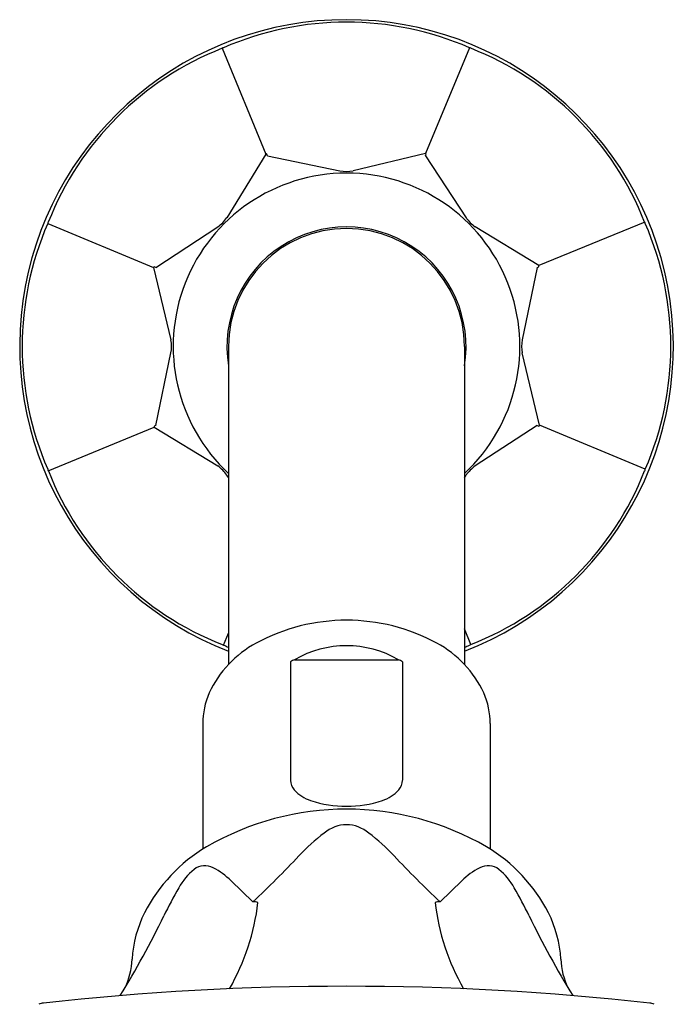
# Model space of a CAD drawing. Units: inches. Extents: x 4527.8 to 4534.2, y 463.1 to 506.
# Drawn here: x 4529.9 to 4532.1, y 502.6 to 506 of the extents above; entities that cross this region are included whole.
import ezdxf

# ---------------------------------------------------------------- set-up
doc = ezdxf.new("R2010")
doc.units = ezdxf.units.IN
doc.header["$LTSCALE"] = 0.64311
doc.header["$MEASUREMENT"] = 0
doc.layers.get('0').update_dxf_attribs({"color": 255, "linetype": 'CONTINUOUS'})

msp = doc.modelspace()

# ---------------------------------------------------------------- linework, layer by layer
for p, q in [((4530.5566, 505.89), (4530.7065, 505.5256)), ((4531.4077, 505.8921), (4531.2561, 505.5284)), ((4530.7065, 505.5256), (4530.5732, 505.3069)), ((4530.7127, 505.5202), (4530.7102, 505.5261)), ((4530.7127, 505.5202), (4530.9621, 505.468)), ((4531.2561, 505.5284), (4531.0072, 505.468)), ((4531.2566, 505.5202), (4531.2591, 505.5261)), ((4531.2566, 505.5202), (4531.3961, 505.3069)), ((4529.9562, 505.2867), (4530.3198, 505.135)), ((4532.0111, 505.2917), (4531.6467, 505.1418)), ((4530.3281, 505.1356), (4530.5413, 505.2751)), ((4531.6467, 505.1418), (4531.428, 505.2751)), ((4530.3198, 505.135), (4530.3802, 504.8861)), ((4530.3281, 505.1356), (4530.3221, 505.138)), ((4531.6413, 505.1356), (4531.5891, 504.8861)), ((4531.6413, 505.1356), (4531.6472, 505.138)), ((4530.3281, 504.5916), (4530.3802, 504.8411)), ((4530.5787, 504.8636), (4530.5787, 503.7689)), ((4531.3907, 504.8636), (4531.3907, 503.7689)), ((4531.6495, 504.5922), (4531.5891, 504.8411)), ((4529.9582, 504.4355), (4530.3227, 504.5854)), ((4530.3281, 504.5916), (4530.3221, 504.5892)), ((4530.3227, 504.5854), (4530.5413, 504.4521)), ((4531.6413, 504.5916), (4531.428, 504.4521)), ((4531.6413, 504.5916), (4531.6472, 504.5892)), ((4532.0132, 504.4405), (4531.6495, 504.5922)), ((4530.5787, 504.4119), (4530.5732, 504.4203)), ((4531.3907, 504.4113), (4531.3961, 504.4203)), ((4531.4128, 503.8372), (4531.3907, 503.8909)), ((4530.5616, 503.8351), (4530.5787, 503.876)), ((4530.7918, 503.7776), (4530.7918, 503.3696)), ((4530.8059, 503.7846), (4531.1634, 503.7846)), ((4531.1775, 503.7776), (4531.1775, 503.3696)), ((4530.4897, 503.5648), (4530.4897, 503.1325)), ((4531.4797, 503.5648), (4531.4797, 503.1325)), ((4530.5873, 503.0237), (4530.6623, 502.9514)), ((4531.382, 503.0237), (4531.307, 502.9514))]:
    msp.add_line(p, q)
for centre, radius, start, end in [((4530.9847, 504.8636), 1.125, 291.1548, 248.8452), ((4530.9847, 504.9186), 1.0615, 66.5118, 113.4889), ((4530.9458, 504.9025), 1.0615, 111.5118, 158.4889), ((4530.5645, 505.8779), 0.0145, 101.6213, 123.2751), ((4531.4048, 505.8779), 0.0145, 56.6213, 78.2751), ((4531.0235, 504.9025), 1.0615, 21.5118, 68.4889), ((4530.71, 505.5139), 0.0123, 89.1238, 106.9789), ((4531.2503, 505.5176), 0.0123, 44.1238, 61.9789), ((4530.9847, 504.8636), 0.5967, 312.8737, 227.1263), ((4530.9847, 505.5981), 0.132, 260.1712, 279.8288), ((4530.9297, 504.8636), 1.0615, 156.5118, 203.4889), ((4529.9703, 505.2837), 0.0145, 146.6213, 168.2751), ((4530.4653, 505.383), 0.132, 305.1712, 324.8288), ((4531.504, 505.383), 0.132, 215.1712, 234.8288), ((4531.999, 505.2838), 0.0145, 11.6213, 33.2751), ((4531.0396, 504.8636), 1.0615, 336.5118, 23.4889), ((4530.9847, 504.8636), 0.4115, 350.6215, 189.3785), ((4530.9847, 504.8636), 0.406, 0, 180), ((4530.3307, 505.1292), 0.0123, 134.1238, 151.9789), ((4531.6349, 505.1382), 0.0123, 359.1238, 16.9789), ((4530.2502, 504.8636), 0.132, 350.1712, 9.8288), ((4531.7192, 504.8636), 0.132, 170.1712, 189.8288), ((4530.3344, 504.589), 0.0123, 179.1238, 196.9789), ((4531.6387, 504.598), 0.0123, 314.1238, 331.9789), ((4529.9703, 504.4434), 0.0145, 191.6213, 213.2751), ((4530.9458, 504.8247), 1.0615, 201.5118, 248.4889), ((4530.4653, 504.3442), 0.132, 35.1712, 54.8288), ((4531.504, 504.3442), 0.132, 125.1712, 144.8288), ((4531.0235, 504.8247), 1.0615, 291.5118, 338.4889), ((4531.999, 504.4435), 0.0145, 326.6213, 348.2751), ((4530.9847, 503.2671), 0.6537, 61.5868, 118.4132), ((4530.8525, 503.5111), 0.3761, 118.3993, 154.8841), ((4530.5645, 503.8493), 0.0145, 236.6213, 258.2751), ((4531.0104, 504.87), 1.128, 246.5552, 247.4973), ((4530.9847, 503.4779), 0.355, 59.7681, 120.2319), ((4531.1168, 503.5111), 0.3761, 25.1159, 61.6007), ((4530.9847, 504.8086), 1.0615, 292.4879, 293.4892), ((4531.4048, 503.8493), 0.0145, 281.6213, 303.2751), ((4530.8145, 503.7499), 0.0357, 103.8379, 129.3592), ((4531.1549, 503.7499), 0.0357, 50.6408, 76.1621), ((4530.7596, 503.5633), 0.2699, 156.5394, 179.675), ((4531.2097, 503.5633), 0.2699, 0.325, 23.4606), ((4530.844, 503.371), 0.0522, 181.5776, 221.5844), ((4531.1254, 503.371), 0.0522, 318.4156, 358.4224), ((4530.9047, 503.4293), 0.1364, 222.9553, 251.3592), ((4531.0646, 503.4293), 0.1364, 288.6408, 317.0447), ((4530.9847, 503.6726), 0.3925, 251.6559, 288.3441), ((4530.9847, 502.3111), 0.9593, 59.8384, 120.1616), ((4530.9847, 503.0992), 0.1173, 49.261, 130.739), ((4531.3155, 502.6474), 0.6769, 126.9988, 136.9219), ((4530.6539, 502.6474), 0.6769, 43.0781, 53.0012), ((4530.7949, 502.6518), 0.5694, 120.8809, 152.6517), ((4528.4368, 505.3392), 3.2642, 312.9849, 316.9219), ((4533.5326, 505.3392), 3.2642, 223.0781, 227.0151), ((4531.1744, 502.6518), 0.5694, 27.3483, 59.1191), ((4530.4972, 503.0132), 0.0622, 62.3826, 126.9602), ((4531.4721, 503.0132), 0.0622, 53.0398, 117.6174), ((4530.5949, 502.8983), 0.2129, 129.4008, 151.6995), ((4530.4159, 502.8522), 0.2424, 45.0128, 63.0001), ((4531.5534, 502.8522), 0.2424, 116.9999, 134.9872), ((4531.3744, 502.8983), 0.2129, 28.3005, 50.5992), ((4531.7181, 502.2348), 1.5172, 149.7464, 153.8685), ((4530.2513, 502.2348), 1.5172, 26.1315, 30.2536), ((4529.8905, 503.0443), 0.7952, 330.4351, 353.1355), ((4530.6671, 502.9164), 0.0353, 68.6023, 97.7771), ((4531.3022, 502.9164), 0.0353, 82.2229, 111.3977), ((4532.0789, 503.0443), 0.7952, 186.8645, 209.5649), ((4530.6651, 502.7277), 0.4193, 153.7073, 176.3789), ((4531.3042, 502.7277), 0.4193, 3.6211, 26.2927), ((4527.5519, 504.2568), 3.1137, 328.4671, 334.229), ((4534.4174, 504.2568), 3.1137, 205.771, 211.5329), ((4530.0051, 502.7617), 0.2416, 333.4677, 358.2072), ((4531.9642, 502.7617), 0.2416, 181.7928, 206.5323), ((4530.9847, 493.1953), 9.4652, 83.66982, 96.33018), ((4529.9442, 502.5627), 0.0402, 94.4572, 117.3729), ((4532.0252, 502.5627), 0.0402, 62.6271, 85.5428)]:
    msp.add_arc(centre, radius, start, end)

doc.saveas('drawing.dxf')
